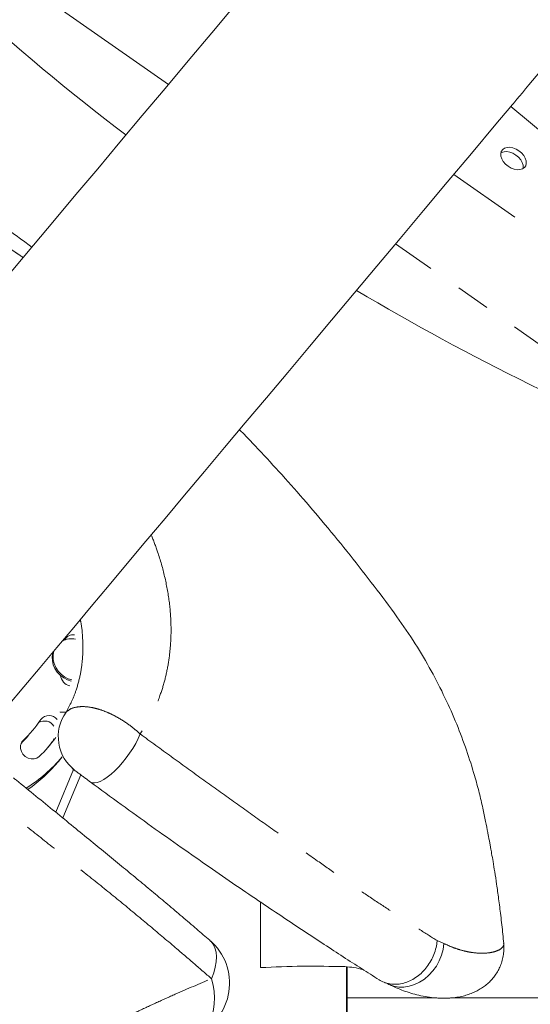
# Model space of a CAD drawing. Extents: x 4334 to 4850, y -686 to -343.
# Drawn here: x 4704 to 4713, y -528 to -510 of the extents above; entities that cross this region are included whole.
import ezdxf

# ---------------------------------------------------------------- set-up
doc = ezdxf.new("R2010")
doc.units = 0
doc.header["$LTSCALE"] = 12
doc.header["$MEASUREMENT"] = 0
doc.linetypes.add('PHANTOM', pattern=[0.5, 0.25, -0.05, 0.05, -0.05, 0.05, -0.05])
doc.layers.add('CONTOUR', color=7, linetype='CONTINUOUS')

msp = doc.modelspace()

# ---------------------------------------------------------------- linework, layer by layer
at = {"layer": 'CONTOUR', "linetype": 'PHANTOM', "lineweight": 0}
for p, q in [((4706.145, -511.55), (4699.978, -507.232)), ((4717.17, -517.33), (4711.179, -513.135)), ((4715.691, -518.234), (4710.153, -514.357)), ((4703.563, -523.143), (4703.584, -523.119)), ((4710.884, -526.644), (4711.004, -526.696))]:
    msp.add_line(p, q, dxfattribs=at)
at = {"layer": 'CONTOUR', "linetype": 'Continuous', "lineweight": 15}
for p, q in [((4712.184, -511.937), (4715.44, -514.669)), ((4703.67, -523.036), (4703.751, -522.941)), ((4704.207, -523.486), (4704.273, -523.407)), ((4704.474, -523.628), (4704.159, -524.381)), ((4704.282, -524.481), (4704.6, -523.721)), ((4704.504, -523.65), (4704.447, -523.608)), ((4704.656, -523.762), (4704.659, -523.765)), ((4707.77, -527.12), (4707.77, -525.965)), ((4709.285, -527.107), (4709.285, -527.942)), ((4709.297, -527.946), (4709.297, -527.108)), ((4709.879, -527.347), (4709.86, -527.336)), ((4710.881, -527.656), (4709.297, -527.656)), ((4716.238, -527.656), (4711.122, -527.656))]:
    msp.add_line(p, q, dxfattribs=at)
at = {"layer": 'CONTOUR', "linetype": 'Continuous', "lineweight": 15, "flags": 128}
for points in [[(4707.329, -510.139), (4706.91, -510.639), (4706.495, -511.133), (4706.087, -511.619), (4705.685, -512.098), (4705.289, -512.57), (4704.899, -513.035), (4704.515, -513.492), (4704.138, -513.942), (4703.768, -514.383), (4703.404, -514.817), (4703.047, -515.243), (4702.696, -515.66), (4702.353, -516.07), (4702.016, -516.471), (4701.687, -516.863), (4701.365, -517.247), (4701.095, -517.568)], [(4712.184, -511.937), (4712.189, -511.932), (4712.202, -511.916), (4712.224, -511.89), (4712.254, -511.854), (4712.292, -511.809), (4712.336, -511.756), (4712.387, -511.695), (4712.443, -511.628), (4712.504, -511.556), (4712.567, -511.481), (4712.632, -511.403), (4712.698, -511.325), (4712.763, -511.247), (4712.827, -511.171), (4712.887, -511.099), (4712.943, -511.032)], [(4703.322, -522.499), (4703.599, -522.168), (4703.884, -521.829), (4704.177, -521.48), (4704.477, -521.122), (4704.784, -520.756), (4705.099, -520.381), (4705.421, -519.997), (4705.751, -519.604), (4706.087, -519.203), (4706.431, -518.794), (4706.781, -518.376), (4707.138, -517.951), (4707.502, -517.517), (4707.873, -517.075), (4708.25, -516.626), (4708.633, -516.169), (4709.023, -515.704), (4709.419, -515.232), (4709.822, -514.753), (4710.23, -514.266), (4710.644, -513.773), (4711.064, -513.272), (4711.489, -512.765), (4711.921, -512.251), (4712.184, -511.937)], [(4712.135, -512.993), (4712.187, -513.024), (4712.241, -513.044), (4712.295, -513.054), (4712.345, -513.052), (4712.389, -513.039), (4712.423, -513.015), (4712.446, -512.982), (4712.457, -512.941), (4712.454, -512.896), (4712.439, -512.848), (4712.412, -512.801), (4712.374, -512.757), (4712.327, -512.719), (4712.276, -512.688), (4712.221, -512.668), (4712.167, -512.658), (4712.117, -512.66), (4712.074, -512.673), (4712.04, -512.697), (4712.016, -512.73), (4712.006, -512.771), (4712.008, -512.816), (4712.024, -512.864), (4712.051, -512.911), (4712.089, -512.955), (4712.135, -512.993)], [(4712.402, -513.032), (4712.404, -513.017), (4712.401, -512.972), (4712.386, -512.924), (4712.358, -512.877), (4712.32, -512.833), (4712.274, -512.795), (4712.222, -512.764), (4712.168, -512.744), (4712.114, -512.734), (4712.064, -512.736), (4712.021, -512.749), (4712.008, -512.756)], [(4704.429, -522.068), (4704.366, -522.047), (4704.3, -522.011), (4704.239, -521.965), (4704.187, -521.91), (4704.146, -521.847), (4704.116, -521.78), (4704.1, -521.71), (4704.097, -521.64), (4704.107, -521.573), (4704.112, -521.557)], [(4704.445, -522.05), (4704.381, -522.029), (4704.315, -521.993), (4704.254, -521.947), (4704.203, -521.892), (4704.161, -521.829), (4704.131, -521.762), (4704.115, -521.692), (4704.112, -521.622), (4704.122, -521.555), (4704.127, -521.539)], [(4703.584, -523.119), (4703.555, -523.159), (4703.539, -523.206), (4703.539, -523.258), (4703.554, -523.31), (4703.582, -523.358), (4703.623, -523.398), (4703.672, -523.427), (4703.725, -523.442), (4703.778, -523.442), (4703.828, -523.428), (4703.869, -523.399)]]:
    msp.add_lwpolyline(points, dxfattribs=at)
at = {"layer": 'CONTOUR', "linetype": 'PHANTOM', "lineweight": 0, "flags": 128}
for points in [[(4704.769, -523.847), (4704.802, -523.862), (4704.843, -523.865), (4704.891, -523.857), (4704.945, -523.837), (4705.005, -523.805), (4705.068, -523.763), (4705.134, -523.711), (4705.202, -523.649), (4705.27, -523.58), (4705.337, -523.505), (4705.401, -523.424), (4705.462, -523.34), (4705.518, -523.255), (4705.569, -523.168), (4705.612, -523.084), (4705.648, -523.002)], [(4706.906, -527.316), (4706.945, -527.214), (4706.973, -527.114), (4706.989, -527.019), (4706.994, -526.929), (4706.986, -526.847), (4706.967, -526.773), (4706.936, -526.709), (4706.894, -526.656), (4706.877, -526.641)], [(4710.015, -527.408), (4710.034, -527.417), (4710.118, -527.447), (4710.207, -527.463), (4710.3, -527.463), (4710.393, -527.45), (4710.485, -527.421), (4710.575, -527.379), (4710.66, -527.324), (4710.738, -527.257), (4710.809, -527.18), (4710.871, -527.094), (4710.922, -527), (4710.962, -526.901), (4710.989, -526.799), (4711.004, -526.696)], [(4706.906, -527.316), (4706.933, -527.429), (4706.951, -527.542), (4706.958, -527.652), (4706.954, -527.759), (4706.941, -527.861), (4706.917, -527.957), (4706.884, -528.044), (4706.842, -528.123), (4706.791, -528.191), (4706.731, -528.248), (4706.665, -528.293), (4706.625, -528.313)]]:
    msp.add_lwpolyline(points, dxfattribs=at)
at = {"layer": 'CONTOUR', "linetype": 'Continuous', "lineweight": 15}
for centre, radius, start, end in [((4704.463, -521.417), 0.163, 80.4852, 153.4968), ((4704.438, -521.685), 0.361, 78.3844, 116.8097), ((4704.463, -521.94), 0.222, 187.4687, 255.3103), ((4704.043, -522.864), 0.188, 39.8065, 140.9753), ((4701.997, -521.469), 2.289, 313.8864, 326.1135), ((4703.959, -522.977), 0.204, 34.5096, 118.7906), ((4701.917, -521.565), 2.289, 315.498, 319.9998), ((4702.074, -521.533), 2.589, 313.8857, 323.7017), ((4701.992, -521.628), 2.591, 321.3851, 325.7895), ((4702.111, -521.562), 2.842, 302.5078, 319.564), ((4702.037, -521.664), 2.833, 305.1204, 319.9766), ((4706.224, -527.397), 1, 293.6954, 49.1861)]:
    msp.add_arc(centre, radius, start, end, dxfattribs=at)
at = {"layer": 'CONTOUR', "linetype": 'PHANTOM', "lineweight": 0}
msp.add_arc((4704.952, -523.05), 0.748, 144.4964, 233.2532, dxfattribs=at)
at = {"layer": 'CONTOUR', "linetype": 'Continuous', "lineweight": 15}
for start_param, end_param in [(4.463266, 4.666551), (4.798808, 4.986909)]:
    msp.add_ellipse((4724.998, -487.403), major_axis=(30.387, -21.271), ratio=0.856928, start_param=start_param, end_param=end_param, dxfattribs=at)
for points, knots in [([(4703.335, -514.121), (4703.368, -514.145), (4703.435, -514.195), (4703.538, -514.27), (4703.642, -514.346), (4703.707, -514.393), (4703.74, -514.416)], [0, 0, 0, 0, 0.246023, 0.499774, 0.746851, 1, 1, 1, 1]), ([(4712.058, -526.697), (4712.053, -526.642), (4712.038, -526.477), (4712.008, -526.213), (4711.971, -525.919), (4711.935, -525.663), (4711.902, -525.444), (4711.872, -525.264), (4711.848, -525.121), (4711.829, -525.015), (4711.815, -524.935), (4711.802, -524.868), (4711.79, -524.804), (4711.77, -524.696), (4711.737, -524.531), (4711.689, -524.297), (4711.625, -524.027), (4711.532, -523.686), (4711.404, -523.281), (4711.231, -522.823), (4711.024, -522.355), (4710.781, -521.881), (4710.5, -521.403), (4710.161, -520.907), (4709.773, -520.39), (4709.35, -519.846), (4708.914, -519.312), (4708.478, -518.801), (4708.05, -518.322), (4707.693, -517.937), (4707.476, -517.714), (4707.401, -517.637)], [0, 0, 0, 0, 0.015811, 0.04771, 0.076046, 0.10079, 0.121916, 0.1394, 0.15322, 0.16336, 0.170295, 0.176669, 0.182879, 0.188926, 0.208182, 0.231067, 0.257587, 0.287743, 0.332463, 0.379359, 0.428308, 0.479271, 0.532266, 0.58735, 0.651463, 0.717977, 0.785078, 0.849367, 0.910763, 0.969262, 1, 1, 1, 1]), ([(4704.769, -523.847), (4704.761, -523.84), (4704.733, -523.82), (4704.684, -523.784), (4704.625, -523.74), (4704.569, -523.699), (4704.522, -523.663), (4704.51, -523.655), (4704.504, -523.65)], [0, 0, 0, 0, 0.068171, 0.212351, 0.35589, 0.526999, 0.747717, 1, 1, 1, 1]), ([(4706.877, -526.64), (4706.8, -526.574), (4706.64, -526.436), (4706.391, -526.224), (4706.138, -526.01), (4705.883, -525.797), (4705.623, -525.581), (4705.353, -525.358), (4705.071, -525.126), (4704.778, -524.886), (4704.469, -524.634), (4704.145, -524.37), (4703.808, -524.095), (4703.564, -523.897), (4703.432, -523.789), (4703.416, -523.775)], [0, 0, 0, 0, 0.0745, 0.154387, 0.232085, 0.30643, 0.382794, 0.460888, 0.541023, 0.623532, 0.708926, 0.799803, 0.892334, 0.986597, 1, 1, 1, 1]), ([(4709.86, -527.336), (4709.759, -527.271), (4709.556, -527.142), (4709.232, -526.933), (4708.893, -526.712), (4708.541, -526.481), (4708.175, -526.238), (4707.776, -525.97), (4707.34, -525.673), (4706.866, -525.347), (4706.369, -525), (4705.851, -524.633), (4705.316, -524.247), (4704.951, -523.98), (4704.769, -523.847)], [0, 0, 0, 0, 0.076021, 0.152084, 0.228123, 0.305258, 0.382414, 0.459523, 0.5481, 0.636755, 0.725326, 0.816839, 0.908445, 1, 1, 1, 1]), ([(4709.879, -527.347), (4709.911, -527.363), (4709.973, -527.393), (4710.077, -527.415), (4710.185, -527.417), (4710.295, -527.398), (4710.403, -527.358), (4710.506, -527.301), (4710.602, -527.225), (4710.687, -527.135), (4710.76, -527.031), (4710.818, -526.918), (4710.86, -526.799), (4710.878, -526.707), (4710.883, -526.656), (4710.884, -526.645), (4710.884, -526.644)], [0, 0, 0, 0, 0.081473, 0.162946, 0.244421, 0.325896, 0.407342, 0.488787, 0.570313, 0.651839, 0.733521, 0.815204, 0.89704, 0.978876, 0.99796, 1, 1, 1, 1]), ([(4710.016, -527.407), (4710.041, -527.42), (4710.11, -527.455), (4710.226, -527.504), (4710.36, -527.553), (4710.495, -527.594), (4710.638, -527.627), (4710.785, -527.65), (4710.933, -527.662), (4711.072, -527.662), (4711.199, -527.65), (4711.312, -527.631), (4711.412, -527.604), (4711.503, -527.571), (4711.586, -527.533), (4711.664, -527.488), (4711.737, -527.436), (4711.805, -527.377), (4711.868, -527.31), (4711.923, -527.236), (4711.971, -527.155), (4712.011, -527.065), (4712.041, -526.968), (4712.059, -526.866), (4712.064, -526.775), (4712.059, -526.719), (4712.057, -526.697)], [0, 0, 0, 0, 0.032982, 0.090534, 0.144122, 0.199898, 0.263292, 0.327772, 0.393307, 0.459334, 0.514783, 0.565532, 0.60945, 0.648398, 0.683681, 0.716368, 0.747277, 0.777002, 0.805958, 0.834417, 0.862555, 0.890487, 0.921009, 0.950918, 0.980242, 1, 1, 1, 1]), ([(4707.77, -527.12), (4708.017, -527.11), (4708.512, -527.089), (4709.008, -527.099), (4709.256, -527.104)], [0, 0, 0, 0, 0.499579, 1, 1, 1, 1]), ([(4709.256, -527.104), (4709.31, -527.108), (4709.42, -527.115), (4709.526, -527.143), (4709.58, -527.157)], [0, 0, 0, 0, 0.49576, 1, 1, 1, 1]), ([(4709.958, -527.384), (4709.962, -527.386), (4709.982, -527.391), (4710, -527.401), (4710.014, -527.409)], [0, 0, 0, 0, 0.2220751, 1, 1, 1, 1])]:
    msp.add_open_spline(points, degree=3, knots=knots, dxfattribs=at)
at = {"layer": 'CONTOUR', "linetype": 'PHANTOM', "lineweight": 0}
for points, knots in [([(4703.585, -514.601), (4703.583, -514.6), (4703.564, -514.586), (4703.518, -514.556), (4703.452, -514.511), (4703.381, -514.464), (4703.311, -514.416), (4703.265, -514.385), (4703.243, -514.369)], [0, 0, 0, 0, 0.01501, 0.211966, 0.409004, 0.606044, 0.803024, 1, 1, 1, 1]), ([(4705.844, -519.493), (4705.883, -519.593), (4705.978, -519.836), (4706.087, -520.228), (4706.167, -520.663), (4706.197, -521.06), (4706.189, -521.415), (4706.153, -521.73), (4706.091, -522.036), (4705.993, -522.355), (4705.852, -522.683), (4705.716, -522.896), (4705.648, -523.002)], [0, 0, 0, 0, 0.078807, 0.193099, 0.307736, 0.422048, 0.510093, 0.598434, 0.686775, 0.77482, 0.887412, 1, 1, 1, 1]), ([(4704.342, -522.616), (4704.376, -522.554), (4704.444, -522.431), (4704.531, -522.209), (4704.599, -521.95), (4704.639, -521.652), (4704.639, -521.345), (4704.622, -521.121), (4704.596, -521.001), (4704.592, -520.985)], [0, 0, 0, 0, 0.133688, 0.267376, 0.445034, 0.623228, 0.800872, 0.973526, 1, 1, 1, 1]), ([(4704.342, -522.616), (4704.369, -522.595), (4704.422, -522.552), (4704.536, -522.522), (4704.668, -522.516), (4704.804, -522.534), (4704.942, -522.571), (4705.07, -522.619), (4705.196, -522.679), (4705.317, -522.748), (4705.436, -522.827), (4705.548, -522.912), (4705.616, -522.973), (4705.648, -523.002)], [0, 0, 0, 0, 0.111071, 0.226566, 0.329146, 0.435243, 0.521313, 0.609491, 0.686346, 0.764734, 0.844013, 0.925016, 1, 1, 1, 1]), ([(4704.235, -522.614), (4704.246, -522.615), (4704.287, -522.62), (4704.319, -522.618), (4704.342, -522.616)], [0, 0, 0, 0, 0.256794, 1, 1, 1, 1]), ([(4705.648, -523.002), (4705.832, -523.136), (4706.199, -523.403), (4706.738, -523.794), (4707.271, -524.175), (4707.79, -524.545), (4708.296, -524.903), (4708.752, -525.224), (4709.16, -525.51), (4709.526, -525.763), (4709.884, -526.003), (4710.232, -526.23), (4710.569, -526.447), (4710.779, -526.578), (4710.884, -526.644)], [0, 0, 0, 0, 0.089456, 0.178951, 0.268361, 0.36034, 0.452401, 0.544379, 0.619686, 0.695038, 0.770361, 0.846904, 0.923474, 1, 1, 1, 1]), ([(4706.906, -527.316), (4706.807, -527.23), (4706.608, -527.058), (4706.248, -526.749), (4705.825, -526.392), (4705.333, -525.984), (4704.822, -525.571), (4704.297, -525.151), (4703.761, -524.723), (4703.399, -524.436), (4703.218, -524.292)], [0, 0, 0, 0, 0.090363, 0.180868, 0.315826, 0.450909, 0.585916, 0.723909, 0.861976, 1, 1, 1, 1]), ([(4711.004, -526.696), (4711.048, -526.716), (4711.136, -526.757), (4711.263, -526.801), (4711.385, -526.834), (4711.522, -526.86), (4711.666, -526.871), (4711.809, -526.862), (4711.926, -526.835), (4712.008, -526.795), (4712.049, -526.748), (4712.066, -526.715), (4712.058, -526.697), (4712.058, -526.697)], [0, 0, 0, 0, 0.077335, 0.154673, 0.232882, 0.311092, 0.430576, 0.550059, 0.672478, 0.794873, 0.896818, 0.998741, 1, 1, 1, 1]), ([(4693.878, -534.838), (4694.003, -534.743), (4694.253, -534.554), (4694.65, -534.265), (4695.064, -533.972), (4695.499, -533.674), (4695.956, -533.369), (4696.435, -533.057), (4696.934, -532.741), (4697.375, -532.467), (4697.748, -532.238), (4698.049, -532.056), (4698.354, -531.873), (4698.666, -531.687), (4698.983, -531.5), (4699.306, -531.31), (4699.633, -531.12), (4699.958, -530.931), (4700.283, -530.744), (4700.605, -530.558), (4700.928, -530.373), (4701.253, -530.188), (4701.579, -530.003), (4701.906, -529.819), (4702.232, -529.637), (4702.581, -529.444), (4702.951, -529.242), (4703.342, -529.032), (4703.728, -528.827), (4704.112, -528.627), (4704.493, -528.433), (4704.87, -528.245), (4705.241, -528.064), (4705.597, -527.895), (4705.939, -527.737), (4706.377, -527.54), (4706.694, -527.406), (4706.906, -527.316)], [0, 0, 0, 0, 0.0373421, 0.0746831, 0.1122757, 0.1498668, 0.1884301, 0.2269914, 0.2660018, 0.3050092, 0.3268198, 0.3486301, 0.370563, 0.3924956, 0.4148601, 0.4372241, 0.4597622, 0.4822998, 0.5042618, 0.526224, 0.5483688, 0.570514, 0.5931897, 0.615866, 0.6387023, 0.6615391, 0.6897399, 0.7179415, 0.746364, 0.7747872, 0.8038037, 0.8328209, 0.8620015, 0.8911826, 0.9183407, 0.9454992, 1, 1, 1, 1])]:
    msp.add_open_spline(points, degree=3, knots=knots, dxfattribs=at)

doc.saveas('drawing.dxf')
